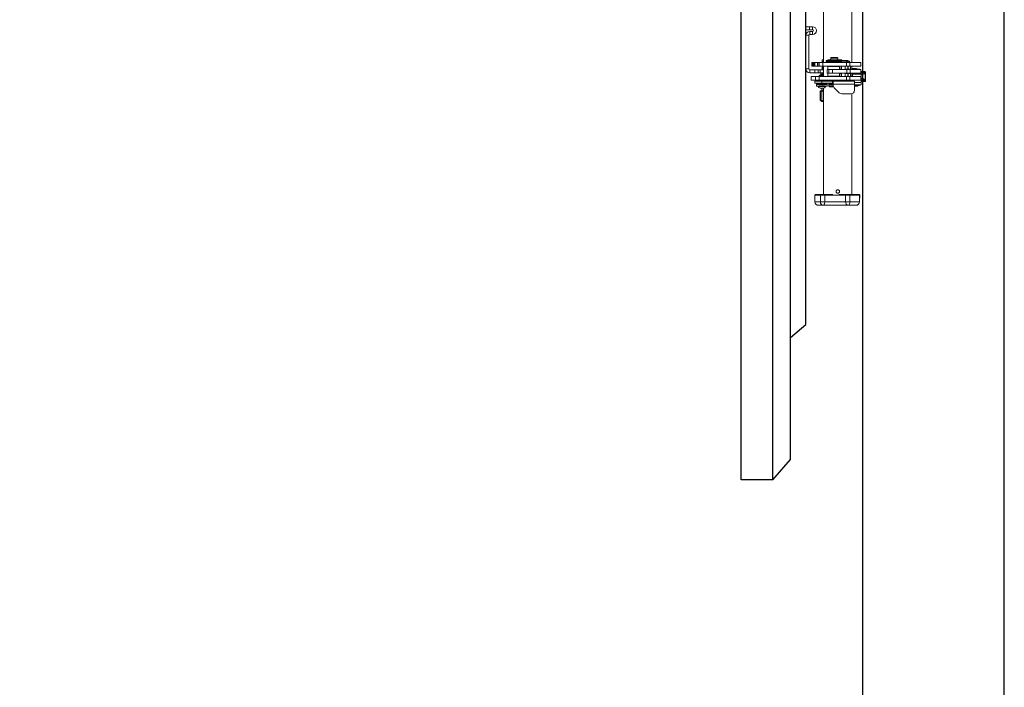
# Model space of a CAD drawing. Units: inches. Extents: x -16 to 999, y -70 to 776.
# Drawn here: x 311 to 346, y 67 to 90 of the extents above; entities that cross this region are included whole.
import ezdxf

# ---------------------------------------------------------------- set-up
doc = ezdxf.new("R2010")
doc.units = ezdxf.units.IN
doc.header["$MEASUREMENT"] = 0
for name, color, linetype in [('AE-WALL', 8, 'Continuous'), ('G-ANNO-DIMS', 1, 'Continuous'), ('G-DETL-1XLIT', 228, 'Continuous'), ('G-DETL-PATT-SHAD', 252, 'Continuous')]:
    doc.layers.add(name, color=color, linetype=linetype)
doc.styles.add('UMH_DIM', font='arial.ttf')
doc.dimstyles.new('UMH_DIM', dxfattribs={"dimtxt": 0.125, "dimasz": 0.125, "dimexe": 0.0625, "dimexo": 0.0625, "dimgap": 0.041667, "dimtad": 1, "dimdec": 5, "dimzin": 3, "dimdsep": 46, "dimlunit": 4, "dimtxsty": 'UMH_DIM', "dimblk": 'ARCHTICK', "dimcen": 0.09, "dimdle": 0.09375, "dimclrd": 10, "dimclrt": 4, "dimadec": 0, "dimazin": 0, "dimtfac": 1, "dimtdec": 5, "dimtofl": 0, "dimtmove": 1, "dimatfit": 3, "dimfxl": 0.0625, "dimfrac": 2, "dimtolj": 1, "dimtzin": 0, "dimarcsym": 0})

# ---------------------------------------------------------------- blocks, each defined once
blk = doc.blocks.new('LC-60LE857U_plan')
for p, q in [((21.634, 0.547), (-21.634, 0.547)), ((22.102, 0), (21.634, 0.547)), ((26.403, 0), (-26.403, 0)), ((27.125, -0.625), (26.403, 0)), ((27.125, -0.625), (-27.125, -0.625)), ((27.125, -0.625), (27.125, -1.734)), ((27.125, -1.734), (-27.125, -1.734))]:
    blk.add_line(p, q)
blk = doc.blocks.new('_ArchTick')
at = {"color": 0, "linetype": 'ByBlock', "const_width": 0.15}
blk.add_lwpolyline([(-0.5, -0.5), (0.5, 0.5)], dxfattribs=at)
blk = doc.blocks.new('*D66')
at = {"layer": 'Defpoints', "color": 0, "transparency": 16777216}
for p in [(100.986, 100.854), (341, 100.707), (341, 17.026)]:
    blk.add_point(p, dxfattribs=at)
at = {"layer": 'G-ANNO-DIMS', "color": 0, "lineweight": -2, "transparency": 16777216}
blk.add_line((100.986, 97.854), (100.986, 14.026), dxfattribs=at)
at = {"layer": 'G-ANNO-DIMS', "color": 10, "lineweight": -2, "transparency": 16777216}
blk.add_line((96.486, 17.026), (345.5, 17.026), dxfattribs=at)
at = {"layer": 'G-ANNO-DIMS', "color": 10, "lineweight": -2, "transparency": 16777216, "xscale": 6, "yscale": 6, "zscale": 6, "rotation": 180}
blk.add_blockref('_ArchTick', (100.986, 17.026), dxfattribs=at)
at = {"layer": 'G-ANNO-DIMS', "color": 10, "lineweight": -2, "transparency": 16777216, "xscale": 6, "yscale": 6, "zscale": 6}
blk.add_blockref('_ArchTick', (341, 17.026), dxfattribs=at)

msp = doc.modelspace()

# ---------------------------------------------------------------- linework, layer by layer
at = {"layer": 'AE-WALL'}
for p, q in [((346, -6), (346, 208)), ((341, 5), (341, 197))]:
    msp.add_line(p, q, dxfattribs=at)
at = {"layer": 'G-DETL-1XLIT', "linetype": 'Continuous', "lineweight": 15}
for p, q in [((339.618875, 92.618764), (339.618875, 88.61414)), ((340.618875, 88.61414), (340.618875, 90.461073)), ((338.991728, 89.76904), (338.991728, 89.87364)), ((338.991728, 89.87364), (339.116728, 89.87364)), ((339.116728, 89.76904), (338.991728, 89.76904)), ((339.116728, 89.76904), (339.116728, 89.87364)), ((339.231228, 89.87364), (339.116728, 89.87364)), ((339.116728, 89.76904), (339.231228, 89.76904)), ((339.231228, 89.76904), (339.231228, 89.87364)), ((338.991728, 89.57069), (338.991728, 88.38319)), ((339.096328, 89.57069), (338.991728, 89.57069)), ((339.096328, 88.38319), (339.096328, 89.57069)), ((339.127578, 89.60194), (339.127578, 89.70654)), ((339.231228, 89.70654), (339.127578, 89.70654)), ((339.127578, 89.60194), (339.231228, 89.60194)), ((339.231228, 89.60194), (339.231228, 89.70654)), ((339.566625, 88.70519), (339.566625, 88.64539)), ((339.566634, 88.70519), (339.618875, 88.70519)), ((339.772739, 88.70479), (339.772739, 88.67979)), ((339.772739, 88.70479), (339.77441, 88.70479)), ((339.77441, 88.70479), (339.77441, 88.67979)), ((339.77441, 88.70479), (340.257375, 88.70479)), ((339.868875, 88.76579), (339.868875, 88.70479)), ((340.118875, 88.76579), (339.868875, 88.76579)), ((339.888875, 88.78579), (340.098875, 88.78579)), ((340.118875, 88.70479), (340.118875, 88.76579)), ((340.257375, 88.67979), (340.257375, 88.70479)), ((340.275651, 88.68714), (340.406651, 88.68714)), ((340.406651, 88.68714), (340.478205, 88.68714)), ((339.096328, 88.38319), (338.991728, 88.38319)), ((339.127578, 88.35194), (339.127578, 88.24734)), ((339.304228, 88.35194), (339.127578, 88.35194)), ((339.199275, 88.61414), (339.199275, 88.47964)), ((339.199275, 88.61414), (339.241534, 88.61414)), ((339.241534, 88.47964), (339.199275, 88.47964)), ((339.241534, 88.61414), (339.241534, 88.47964)), ((339.241534, 88.61414), (339.246209, 88.61414)), ((339.241534, 88.47964), (339.246209, 88.47964)), ((339.246209, 88.61414), (339.246209, 88.47964)), ((339.246209, 88.61414), (339.246286, 88.61414)), ((339.246286, 88.47964), (339.246209, 88.47964)), ((339.246286, 88.61414), (339.246286, 88.47964)), ((339.246286, 88.61414), (339.283466, 88.61414)), ((339.283466, 88.47964), (339.246286, 88.47964)), ((339.283466, 88.47964), (339.283466, 88.61414)), ((339.283466, 88.61414), (339.302398, 88.61414)), ((339.302398, 88.47964), (339.283466, 88.47964)), ((339.302398, 88.61414), (339.302398, 88.47964)), ((339.302398, 88.61414), (339.399418, 88.61414)), ((339.302398, 88.47964), (339.399418, 88.47964)), ((339.304228, 88.35194), (339.304228, 88.24734)), ((339.304228, 88.35194), (339.429228, 88.35194)), ((339.399418, 88.47964), (339.399418, 88.61414)), ((339.399418, 88.61414), (339.418351, 88.61414)), ((339.418351, 88.47964), (339.399418, 88.47964)), ((339.418351, 88.61414), (339.418351, 88.47964)), ((339.418351, 88.61414), (339.46597, 88.61414)), ((339.418351, 88.47964), (339.46597, 88.47964)), ((339.429228, 88.35194), (339.429228, 88.24734)), ((339.429228, 88.35194), (339.500231, 88.35194)), ((339.46597, 88.47964), (339.46597, 88.61414)), ((339.46597, 88.61414), (339.590893, 88.61414)), ((339.590893, 88.47964), (339.46597, 88.47964)), ((339.500231, 88.35194), (339.500231, 88.24734)), ((339.500231, 88.35194), (339.618875, 88.35194)), ((339.566625, 88.64539), (339.566625, 88.61414)), ((339.566625, 88.64539), (339.605037, 88.64539)), ((339.566625, 88.45194), (339.566625, 88.35194)), ((339.566625, 88.45194), (339.587625, 88.45194)), ((339.566634, 88.64539), (339.605037, 88.64539)), ((339.618875, 88.657661), (339.579375, 88.61914)), ((339.579375, 88.61914), (339.579375, 88.61414)), ((339.579375, 88.61914), (339.618875, 88.61914)), ((339.587625, 88.45194), (339.587625, 88.35194)), ((339.618875, 88.45194), (339.587625, 88.45194)), ((339.590893, 88.61414), (339.590893, 88.47964)), ((339.590893, 88.61414), (340.425871, 88.61414)), ((339.590893, 88.47964), (340.425871, 88.47964)), ((339.618875, 88.47964), (339.618875, 88.14279)), ((339.712625, 88.67979), (339.712625, 88.64854)), ((339.712625, 88.67979), (340.261819, 88.67979)), ((339.712625, 88.64854), (340.224512, 88.64854)), ((339.746018, 88.36689), (339.746018, 88.23239)), ((339.746018, 88.36689), (339.746094, 88.36689)), ((339.746094, 88.36689), (339.746094, 88.23239)), ((339.802162, 88.36689), (339.746094, 88.36689)), ((339.768875, 88.46689), (339.768875, 88.36689)), ((340.182258, 88.46689), (339.768875, 88.46689)), ((339.802162, 88.23239), (339.802162, 88.36689)), ((339.802162, 88.36689), (339.927086, 88.36689)), ((339.868875, 88.64854), (339.868875, 88.61414)), ((339.868875, 88.47964), (339.868875, 88.46689)), ((339.927086, 88.36689), (339.927086, 88.23239)), ((340.432238, 88.36689), (339.927086, 88.36689)), ((340.118875, 88.61414), (340.118875, 88.64854)), ((340.118875, 88.46689), (340.118875, 88.47964)), ((340.182258, 88.47964), (340.182258, 88.37964)), ((340.187601, 88.37964), (340.182258, 88.37964)), ((340.187601, 88.47964), (340.187601, 88.37964)), ((340.187601, 88.37964), (340.251503, 88.37964)), ((340.210151, 88.62914), (340.210151, 88.61414)), ((340.210151, 88.62914), (340.472151, 88.62914)), ((340.218875, 88.36689), (340.218875, 88.37964)), ((340.236686, 88.37964), (340.236686, 88.36689)), ((340.236929, 88.37964), (340.236929, 88.36689)), ((340.251503, 88.47964), (340.251503, 88.37964)), ((340.38165, 88.47964), (340.38165, 88.37964)), ((340.38165, 88.37964), (340.47639, 88.37964)), ((340.408643, 88.36689), (340.408643, 88.37964)), ((340.411032, 88.36689), (340.411032, 88.37964)), ((340.416814, 88.36689), (340.416814, 88.37964)), ((340.425871, 88.47964), (340.425871, 88.61414)), ((340.425871, 88.61414), (340.548574, 88.61414)), ((340.548574, 88.47964), (340.425871, 88.47964)), ((340.432238, 88.23239), (340.432238, 88.36689)), ((340.432238, 88.36689), (340.554941, 88.36689)), ((340.453452, 88.37964), (340.453452, 88.36689)), ((340.472151, 88.61414), (340.472151, 88.62914)), ((340.472151, 88.62914), (340.543705, 88.62914)), ((340.47639, 88.37964), (340.47639, 88.47964)), ((340.489591, 88.37964), (340.47639, 88.37964)), ((340.484459, 88.36689), (340.484459, 88.37964)), ((340.485033, 88.36689), (340.485033, 88.37964)), ((340.489591, 88.47964), (340.489591, 88.37964)), ((340.571024, 88.37964), (340.489591, 88.37964)), ((340.498563, 88.36689), (340.498563, 88.37964)), ((340.517169, 88.36689), (340.517169, 88.37964)), ((340.543705, 88.61414), (340.543705, 88.62914)), ((340.548574, 88.61414), (340.548574, 88.47964)), ((340.548574, 88.61414), (340.931375, 88.61414)), ((340.548574, 88.47964), (340.931375, 88.47964)), ((340.554941, 88.36689), (340.554941, 88.23239)), ((340.554941, 88.36689), (340.931375, 88.36689)), ((340.571024, 88.37964), (340.571024, 88.47964)), ((340.571598, 88.37964), (340.571024, 88.37964)), ((340.571598, 88.37964), (340.571598, 88.47964)), ((340.618875, 88.36689), (340.618875, 88.47964)), ((340.777375, 88.39864), (340.618875, 88.39864)), ((340.688443, 88.37769), (340.6714, 88.36689)), ((340.688443, 88.37769), (340.893432, 88.37769)), ((340.777375, 88.39864), (340.777375, 88.37769)), ((340.910475, 88.36689), (340.893432, 88.37769)), ((340.931375, 88.61414), (340.931375, 88.47964)), ((340.931375, 88.23239), (340.931375, 88.36689)), ((339.127578, 88.24734), (339.304228, 88.24734)), ((339.18226, 88.11964), (339.18226, 87.98514)), ((339.18226, 88.11964), (339.182717, 88.11964)), ((339.182717, 87.98514), (339.18226, 87.98514)), ((339.182717, 88.11964), (339.182717, 87.98514)), ((339.182717, 88.11964), (339.335694, 88.11964)), ((339.182717, 87.98514), (339.335694, 87.98514)), ((339.429228, 88.24734), (339.304228, 88.24734)), ((339.335694, 87.98514), (339.335694, 88.11964)), ((339.335694, 88.11964), (339.460618, 88.11964)), ((339.460618, 87.98514), (339.335694, 87.98514)), ((339.368875, 87.98514), (339.368875, 87.95389)), ((339.429228, 88.24734), (339.500231, 88.24734)), ((339.460618, 88.11964), (339.460618, 87.98514)), ((339.460618, 88.11964), (340.425871, 88.11964)), ((339.460618, 87.98514), (340.425871, 87.98514)), ((339.46164, 88.13464), (339.46164, 88.11964)), ((339.46164, 88.13464), (339.487375, 88.13464)), ((339.505975, 88.15489), (339.487375, 88.13629)), ((339.487375, 88.13629), (339.487375, 88.11964)), ((339.625375, 88.13629), (339.487375, 88.13629)), ((339.500231, 88.24734), (339.618875, 88.24734)), ((339.606775, 88.15489), (339.505975, 88.15489)), ((339.517644, 88.24734), (339.517644, 88.20239)), ((339.566625, 88.20239), (339.517644, 88.20239)), ((339.52714, 88.19264), (339.566625, 88.19264)), ((339.566625, 88.24734), (339.566625, 88.15489)), ((339.587625, 88.24734), (339.587625, 88.15489)), ((339.625375, 88.13629), (339.606775, 88.15489)), ((339.614325, 88.14734), (339.618875, 88.14734)), ((339.625375, 88.11964), (339.625375, 88.13629)), ((339.743875, 87.95389), (339.743875, 87.98514)), ((339.746094, 88.23239), (339.746018, 88.23239)), ((339.802162, 88.23239), (339.746094, 88.23239)), ((339.768875, 88.23239), (339.768875, 88.13239)), ((339.768875, 88.13239), (340.182258, 88.13239)), ((339.927086, 88.23239), (339.802162, 88.23239)), ((339.868875, 88.13239), (339.868875, 88.11964)), ((339.868875, 87.98514), (339.868875, 87.95389)), ((340.432238, 88.23239), (339.927086, 88.23239)), ((340.118875, 88.11964), (340.118875, 88.13239)), ((340.118875, 87.95389), (340.118875, 87.98514)), ((340.182258, 88.21964), (340.182258, 88.11964)), ((340.182258, 88.21964), (340.187601, 88.21964)), ((340.187601, 88.21964), (340.187601, 88.11964)), ((340.251503, 88.21964), (340.187601, 88.21964)), ((340.218875, 88.21964), (340.218875, 88.23239)), ((340.236686, 88.23239), (340.236686, 88.21964)), ((340.236929, 88.23239), (340.236929, 88.21964)), ((340.251503, 88.11964), (340.251503, 88.21964)), ((340.38165, 88.11964), (340.38165, 88.21964)), ((340.47639, 88.21964), (340.38165, 88.21964)), ((340.408643, 88.21964), (340.408643, 88.23239)), ((340.411032, 88.21964), (340.411032, 88.23239)), ((340.416814, 88.21964), (340.416814, 88.23239)), ((340.425871, 87.98514), (340.425871, 88.11964)), ((340.425871, 88.11964), (340.548574, 88.11964)), ((340.548574, 87.98514), (340.425871, 87.98514)), ((340.554941, 88.23239), (340.432238, 88.23239)), ((340.453452, 88.23239), (340.453452, 88.21964)), ((340.47639, 88.11964), (340.47639, 88.21964)), ((340.47639, 88.21964), (340.489591, 88.21964)), ((340.484459, 88.21964), (340.484459, 88.23239)), ((340.485033, 88.21964), (340.485033, 88.23239)), ((340.489591, 88.21964), (340.489591, 88.11964)), ((340.489591, 88.21964), (340.571024, 88.21964)), ((340.498563, 88.21964), (340.498563, 88.23239)), ((340.517169, 88.21964), (340.517169, 88.23239)), ((340.548574, 88.11964), (340.548574, 87.98514)), ((340.548574, 88.11964), (340.931375, 88.11964)), ((340.548574, 87.98514), (340.931375, 87.98514)), ((340.554941, 88.23239), (340.931375, 88.23239)), ((340.571024, 88.11964), (340.571024, 88.21964)), ((340.571024, 88.21964), (340.571598, 88.21964)), ((340.571598, 88.11964), (340.571598, 88.21964)), ((340.618875, 88.11964), (340.618875, 88.23239)), ((340.618875, 88.20239), (340.6345, 88.20239)), ((340.626125, 88.163789), (340.618875, 88.163932)), ((340.618875, 87.95389), (340.618875, 87.98514)), ((340.626125, 88.20239), (340.626125, 88.11964)), ((340.626125, 87.98514), (340.626125, 87.95389)), ((340.6345, 88.20239), (340.6345, 88.23239)), ((340.947375, 88.20239), (340.6345, 88.20239)), ((340.634687, 88.20239), (340.634687, 88.11964)), ((340.634687, 87.98514), (340.634687, 87.95389)), ((340.931375, 88.317396), (340.931375, 88.322985)), ((340.931375, 88.28989), (341.077389, 88.28989)), ((341.091741, 88.278309), (340.931375, 88.278309)), ((340.947375, 88.27709), (340.931375, 88.27709)), ((340.931375, 88.11964), (340.931375, 87.98514)), ((340.947187, 88.20239), (340.947187, 87.90239)), ((341.001475, 88.189127), (340.947187, 88.180891)), ((340.947187, 88.048889), (341.001475, 88.040653)), ((340.958257, 87.990844), (340.947187, 87.992206)), ((340.947187, 87.990844), (340.958257, 87.990844)), ((340.947375, 88.20239), (340.947375, 88.27709)), ((340.947375, 88.250458), (341.092235, 88.250458)), ((340.958257, 88.238937), (340.947375, 88.238937)), ((340.947375, 88.237413), (340.958257, 88.238937)), ((340.958257, 88.238937), (340.970608, 88.23996)), ((340.98076, 87.989584), (340.958257, 87.990844)), ((341.084545, 88.249564), (341.092014, 88.249564)), ((341.084574, 87.980217), (341.087435, 87.99602)), ((341.086894, 88.23376), (341.086894, 88.155946)), ((341.092995, 88.23376), (341.086894, 88.23376)), ((341.086894, 88.130085), (341.086894, 87.99602)), ((341.086894, 87.99602), (341.087435, 87.99602)), ((341.0879, 88.133124), (341.087864, 88.13328)), ((341.088662, 88.130253), (341.0879, 88.13314)), ((341.091359, 87.955401), (341.08887, 88.050458)), ((341.092014, 88.249564), (341.092235, 88.250458)), ((341.094658, 88.172582), (341.092995, 88.23376)), ((341.093009, 88.274674), (341.093738, 88.246823)), ((341.093738, 88.246823), (341.093785, 88.245034)), ((341.094069, 88.234169), (341.095713, 88.171387)), ((341.095913, 88.163764), (341.096432, 88.143948)), ((341.096432, 88.143948), (341.101356, 87.955924)), ((339.306375, 87.95389), (339.306375, 87.87919)), ((339.552089, 87.95389), (339.306375, 87.95389)), ((339.552089, 87.87919), (339.306375, 87.87919)), ((339.368875, 87.87872), (339.368875, 87.845781)), ((339.368875, 87.82889), (339.368875, 87.77989)), ((339.368875, 87.82889), (339.380592, 87.82889)), ((339.368875, 87.77989), (339.380592, 87.77989)), ((339.380592, 87.82889), (339.743875, 87.82889)), ((339.380592, 87.77989), (339.743875, 87.77989)), ((339.425375, 87.77989), (339.425375, 87.76489)), ((339.687375, 87.76489), (339.425375, 87.76489)), ((339.431375, 87.87919), (339.431375, 87.863508)), ((339.43639, 87.749473), (339.43639, 87.73514)), ((339.449606, 87.73514), (339.43639, 87.73514)), ((339.621875, 87.70689), (339.490875, 87.70689)), ((339.552089, 87.87919), (339.552089, 87.95389)), ((339.927034, 87.95389), (339.552089, 87.95389)), ((339.927034, 87.87919), (339.552089, 87.87919)), ((339.560599, 87.70689), (339.557685, 87.640133)), ((339.560114, 87.640027), (339.563987, 87.640027)), ((339.563987, 87.640027), (339.588086, 87.640027)), ((339.588086, 87.640027), (339.618875, 87.640027)), ((339.618875, 87.70689), (339.618875, 83.945864)), ((339.681375, 87.86101), (339.681375, 87.87919)), ((339.692144, 87.864464), (339.681375, 87.862267)), ((339.687375, 87.76489), (339.687375, 87.77989)), ((339.743875, 87.845486), (339.743875, 87.878354)), ((339.743875, 87.77989), (339.743875, 87.82889)), ((339.806375, 87.878381), (339.806375, 87.845224)), ((339.806375, 87.82829), (339.806375, 87.77454)), ((339.956137, 87.82829), (339.806375, 87.82829)), ((339.806375, 87.77454), (339.960151, 87.77454)), ((339.967204, 87.75454), (339.826375, 87.75454)), ((339.868875, 87.87919), (339.868875, 87.864627)), ((339.927034, 87.87919), (339.927034, 87.95389)), ((339.927034, 87.95389), (339.955474, 87.95389)), ((339.955474, 87.87919), (339.927034, 87.87919)), ((340.707843, 87.95389), (339.955474, 87.95389)), ((339.955474, 87.87919), (339.955474, 87.916083)), ((339.956137, 87.84794), (339.956137, 87.805967)), ((339.956137, 87.84794), (340.706027, 87.84794)), ((340.169494, 87.540802), (339.992743, 87.717579)), ((340.626125, 87.979322), (340.618875, 87.979322)), ((340.706027, 87.84794), (340.706027, 87.62919)), ((340.707307, 87.84794), (340.706027, 87.84794)), ((340.707307, 87.62919), (340.707307, 87.84794)), ((340.947375, 87.82769), (340.707307, 87.82769)), ((340.707307, 87.819394), (340.938641, 87.819394)), ((340.707307, 87.796099), (340.738688, 87.78469)), ((340.707843, 87.87919), (340.707843, 87.95389)), ((340.707843, 87.95389), (340.712455, 87.95389)), ((340.712455, 87.87919), (340.707843, 87.87919)), ((340.712455, 87.87919), (340.712455, 87.95389)), ((340.712492, 87.87919), (340.712492, 87.95389)), ((340.947375, 87.90239), (340.712938, 87.90239)), ((340.737375, 87.77114), (340.768625, 87.77114)), ((340.738688, 87.78469), (340.843188, 87.78469)), ((340.768625, 87.77114), (340.768625, 87.78469)), ((340.768625, 87.77114), (340.777375, 87.77114)), ((340.777375, 87.77114), (340.777375, 87.78469)), ((340.843188, 87.78469), (340.938641, 87.819394)), ((340.938641, 87.819394), (340.946937, 87.82769)), ((341.084232, 87.979322), (340.947187, 87.979322)), ((340.947187, 87.951471), (341.075708, 87.951471)), ((341.060882, 87.93989), (340.947187, 87.93989)), ((340.947375, 87.82769), (340.947375, 87.90239)), ((341.085736, 87.93989), (341.060882, 87.93989)), ((341.075643, 87.949628), (341.085736, 87.949628)), ((341.084232, 87.979322), (341.084574, 87.980217)), ((341.084574, 87.980217), (341.084545, 87.980217)), ((341.085024, 87.978982), (341.085375, 87.98021)), ((341.085736, 87.949628), (341.091359, 87.955401)), ((341.085736, 87.93989), (341.085736, 87.949628)), ((339.496975, 87.594515), (339.496975, 87.280246)), ((339.501116, 87.594515), (339.496975, 87.594515)), ((339.501116, 87.594515), (339.501116, 87.280246)), ((339.505519, 87.594515), (339.501116, 87.594515)), ((339.505519, 87.594515), (339.505519, 87.280246)), ((339.506026, 87.594515), (339.505519, 87.594515)), ((339.522343, 87.594515), (339.506026, 87.594515)), ((339.506026, 87.594515), (339.506026, 87.280246)), ((339.5126, 87.61014), (339.521144, 87.61014)), ((339.521144, 87.61014), (339.536782, 87.61014)), ((339.532134, 87.594515), (339.522343, 87.594515)), ((339.522343, 87.280246), (339.522343, 87.594515)), ((339.532134, 87.594515), (339.532134, 87.280246)), ((339.597476, 87.594515), (339.532134, 87.594515)), ((339.536782, 87.61014), (339.559916, 87.61014)), ((339.597476, 87.594515), (339.597476, 87.280246)), ((339.601981, 87.594515), (339.597476, 87.594515)), ((339.601981, 87.594515), (339.601981, 87.280246)), ((339.618875, 87.594515), (339.601981, 87.594515)), ((339.61264, 87.61014), (339.613101, 87.61014)), ((339.613101, 87.61014), (339.618875, 87.61014)), ((340.581045, 87.50419), (340.257869, 87.50419)), ((340.582325, 87.50419), (340.581045, 87.50419)), ((340.618875, 83.945864), (340.618875, 87.509655)), ((340.707307, 87.62919), (340.706027, 87.62919)), ((339.496975, 87.280246), (339.501116, 87.280246)), ((339.501116, 87.280246), (339.506331, 87.276247)), ((339.504044, 87.267171), (339.504855, 87.266714)), ((339.505519, 87.280246), (339.506026, 87.280246)), ((339.506026, 87.280246), (339.522343, 87.280246)), ((339.529562, 87.266714), (339.513585, 87.266714)), ((339.522343, 87.280246), (339.532134, 87.280246)), ((339.530058, 87.250334), (339.541872, 87.243514)), ((339.541872, 87.243514), (339.59634, 87.243514)), ((339.618875, 87.23514), (339.573122, 87.23514)), ((339.59634, 87.243514), (339.618875, 87.243514)), ((339.597476, 87.280246), (339.601981, 87.280246)), ((339.601981, 87.280246), (339.618875, 87.280246)), ((339.618875, 87.266714), (339.607541, 87.266714)), ((339.30673, 83.925515), (339.310777, 83.693682)), ((339.30712, 83.925515), (339.30673, 83.925515)), ((339.504388, 83.925515), (339.307191, 83.925515)), ((339.307224, 83.925496), (339.31141, 83.693617)), ((339.327177, 83.945864), (339.519518, 83.945864)), ((339.532327, 83.945864), (339.546188, 83.945864)), ((339.64811, 83.945864), (339.940299, 83.945864)), ((340.393699, 83.925515), (339.657474, 83.925515)), ((339.657474, 83.925515), (339.657965, 83.693682)), ((340.075476, 83.933364), (340.012728, 83.933364)), ((340.151047, 83.945864), (340.407877, 83.945864)), ((340.394662, 83.693682), (340.393699, 83.925515)), ((340.537841, 83.945864), (340.867109, 83.945864)), ((340.885998, 83.925515), (340.548418, 83.925515)), ((340.665584, 83.945864), (340.665594, 83.945864)), ((340.887965, 83.693228), (340.892847, 83.925443)), ((339.310777, 83.693682), (339.311373, 83.693682)), ((339.311282, 83.693615), (339.311373, 83.693682)), ((339.311373, 83.693682), (339.50497, 83.693682)), ((339.436262, 83.570864), (339.435758, 83.570864)), ((339.599917, 83.570864), (339.436262, 83.570864)), ((340.4829, 83.570864), (339.599917, 83.570864)), ((339.657965, 83.693682), (340.394662, 83.693682)), ((340.76306, 83.570864), (340.4829, 83.570864)), ((340.549501, 83.693682), (340.880918, 83.693682))]:
    msp.add_line(p, q, dxfattribs=at)
at = {"layer": 'G-DETL-1XLIT', "linetype": 'Continuous', "lineweight": 15, "flags": 128}
for points in [[(341.086894, 88.155946), (341.08782, 88.154276), (341.087905, 88.152933)], [(341.088257, 87.995907), (341.088128, 87.99595), (341.087435, 87.99602)], [(341.088257, 87.995907), (341.088615, 88.027599), (341.089678, 88.122855)], [(341.089678, 88.122855), (341.089561, 88.122896), (341.08889, 88.122966)], [(341.076459, 87.951137), (341.076348, 87.951214), (341.075708, 87.951471)], [(341.084949, 87.979003), (341.084849, 87.979073), (341.084232, 87.979322)], [(341.085242, 87.979867), (341.085155, 87.979937), (341.084574, 87.980217)], [(339.536782, 87.61014), (339.535875, 87.60984), (339.535003, 87.608951), (339.5342, 87.607507), (339.533495, 87.605564), (339.532917, 87.603196), (339.532488, 87.600495), (339.532223, 87.597563), (339.532134, 87.594515)], [(339.61264, 87.61014), (339.617077, 87.610708), (339.618875, 87.611271)], [(339.513585, 87.266714), (339.511993, 87.267586), (339.511672, 87.267819)], [(339.307191, 83.925515), (339.310179, 83.759784), (339.311373, 83.693682)], [(339.50497, 83.693682), (339.504802, 83.759784), (339.504388, 83.925515)], [(339.657474, 83.925515), (339.657322, 83.929466), (339.656809, 83.933275), (339.655953, 83.936793), (339.65479, 83.939882), (339.653364, 83.94242), (339.651732, 83.944308), (339.649957, 83.945471), (339.64811, 83.945864)], [(340.537841, 83.945864), (340.539928, 83.945471), (340.541932, 83.944308), (340.543776, 83.94242), (340.545386, 83.939882), (340.5467, 83.936793), (340.547666, 83.933275), (340.548246, 83.929466), (340.548418, 83.925515)], [(340.548418, 83.925515), (340.549194, 83.759784), (340.549501, 83.693682)], [(340.880918, 83.693682), (340.882368, 83.759784), (340.885998, 83.925515)], [(339.657965, 83.693682), (339.656679, 83.669608), (339.653259, 83.646521), (339.647835, 83.625288), (339.64061, 83.606707), (339.631855, 83.591478), (339.6219, 83.580171), (339.611119, 83.573213), (339.599917, 83.570864)], [(340.549501, 83.693682), (340.548025, 83.669608), (340.544101, 83.646521), (340.537878, 83.625288), (340.529588, 83.606707), (340.519544, 83.591478), (340.508122, 83.580171), (340.495752, 83.573213), (340.4829, 83.570864)]]:
    msp.add_lwpolyline(points, dxfattribs=at)
at = {"layer": 'G-DETL-1XLIT', "linetype": 'Continuous', "lineweight": 15}
for centre, radius, start, end in [((339.231228, 89.73779), 0.13585, 270.0000156, 90), ((339.231228, 89.73779), 0.03125, 270.0000418, 90), ((339.127578, 89.57069), 0.13585, 90, 180), ((339.127578, 89.57069), 0.03125, 90, 180), ((339.888875, 88.76579), 0.02, 90, 180), ((340.098875, 88.76579), 0.02, 0, 90), ((340.341151, 88.547185), 0.154524, 115.0799907, 147.9695438), ((340.341151, 88.547185), 0.154524, 32.0304562, 64.9200093), ((340.412705, 88.547185), 0.154524, 32.0304562, 64.9200093), ((339.127578, 88.38319), 0.13585, 180, 270), ((339.127578, 88.38319), 0.03125, 180, 270), ((340.777375, 88.33614), 0.0625, 41.6669838, 90), ((339.59264, 88.052685), 0.154524, 115.0799907, 147.9695438), ((340.952061, 88.189907), 0.04942, 359.0960783, 82.7973229), ((340.952061, 88.039874), 0.04942, 277.2026771, 0.9039217), ((341.077129, 88.274884), 0.015009, 13.1930677, 89.0067195), ((341.077389, 88.274265), 0.015625, 1.5, 90), ((341.032737, 88.233786), 0.054157, 359.9726244, 16.9374529), ((341.032737, 87.995994), 0.054157, 343.0625471, 0.0273756), ((341.086427, 88.239277), 0.095853, 270.0047931, 275.9911001), ((341.084206, 88.132661), 0.003723, 316.2224947, 7.1542501), ((341.085854, 88.169094), 0.009916, 290.7834332, 1.3518368), ((341.085782, 88.16864), 0.01, 295.2950161, 1.5), ((341.08641, 88.274412), 0.006604, 2.2751142, 36.164698), ((341.086271, 88.244707), 0.007521, 2.4924785, 40.2200581), ((341.087881, 88.246529), 0.005865, 2.8734162, 42.0636832), ((341.093012, 88.235333), 0.001572, 269.3816208, 312.2867082), ((341.088506, 88.171232), 0.007209, 330.7616632, 1.2384195), ((339.556375, 87.846845), 0.154524, 212.0304562, 244.9200093), ((339.533099, 87.641044), 0.030906, 270.558566, 358.1139771), ((339.526486, 87.640016), 0.031163, 292.018842, 0.7715592), ((339.558401, 87.639788), 0.029686, 272.9260256, 0.4621362), ((339.556375, 87.846845), 0.154524, 295.0799907, 327.9695438), ((339.826375, 87.82829), 0.02, 129.5056491, 180), ((339.826375, 87.77454), 0.02, 180, 270), ((340.081146, 87.805965), 0.125009, 179.9992725, 224.9947739), ((342.252493, 87.87442), 1.546693, 177.0548018, 180.9809639), ((341.163438, 87.85575), 0.456198, 177.0548018, 180.9809639), ((340.737375, 87.80239), 0.03125, 195.809437, 270), ((340.737375, 87.80239), 0.03125, 270, 325.5004336), ((340.777375, 87.83364), 0.0625, 270, 308.4454946), ((341.085736, 87.955515), 0.015625, 270, 1.5), ((341.091351, 88.051254), 0.095853, 270.0047931, 275.9911001), ((339.512668, 87.594582), 0.015558, 90.2492514, 180.2471014), ((339.515044, 87.596311), 0.014043, 100.0222578, 187.3486264), ((339.521402, 87.594764), 0.015378, 90.958972, 180.9278971), ((339.537399, 87.595086), 0.015067, 92.3486057, 182.1702244), ((339.613139, 87.594552), 0.015588, 90.1374571, 180.1368007), ((339.61581, 87.596443), 0.013963, 101.1845705, 187.9351435), ((340.257871, 87.629163), 0.124972, 224.9947736, 269.9992722), ((340.581036, 87.629181), 0.124991, 270.0042104, 0.0042098), ((340.582316, 87.629181), 0.124991, 270.0042104, 0.0042098), ((339.5126, 87.280246), 0.015625, 180, 236.7999476), ((339.511306, 87.275663), 0.011173, 155.7825596, 229.4645767), ((339.521144, 87.280246), 0.015625, 180, 232.6834986), ((339.521748, 87.280152), 0.015723, 179.6575187, 238.7217111), ((339.53823, 87.28003), 0.015889, 179.2235226, 236.9382091), ((339.550881, 87.269672), 0.021523, 150.5768564, 187.9004108), ((339.573122, 87.29764), 0.0625, 240, 270), ((339.613101, 87.280246), 0.015625, 180, 192.405847), ((339.611349, 87.280055), 0.013874, 193.1913847, 254.0705163), ((339.619456, 87.279518), 0.01749, 177.6163631, 227.0601957), ((339.326727, 83.925864), 0.02, 90, 181), ((339.327117, 83.925864), 0.02, 89.9998679, 181.2966754), ((339.327183, 83.925869), 0.019995, 90.016661, 181.0158834), ((339.52241, 83.927915), 0.018181, 99.1512018, 187.5849274), ((340.411466, 83.928249), 0.017977, 101.5157525, 188.7487737), ((340.866525, 83.926381), 0.019492, 357.4531551, 88.2830362), ((340.87293, 83.925864), 0.02, 358.7989074, 90.000006), ((339.435758, 83.695864), 0.125, 181, 270), ((339.436262, 83.695864), 0.125, 181.0298633, 270), ((339.436307, 83.695816), 0.124952, 180.9783808, 269.9793482), ((339.616904, 83.682106), 0.112532, 174.0954031, 261.3174846), ((339.581468, 88.387763), 4.694704, 269.0663545, 270.9336455), ((340.50458, 83.679546), 0.110824, 172.671651, 258.7185617), ((340.472081, 88.513828), 4.820768, 269.0798148, 270.9201852), ((340.759476, 83.692261), 0.12145, 271.6909323, 0.6704935), ((340.76306, 83.695864), 0.125, 270, 358.7918189), ((340.882461, 83.661898), 0.031821, 79.9165728, 92.7789723)]:
    msp.add_arc(centre, radius, start, end, dxfattribs=at)
for centre, major_axis, ratio, start_param, end_param in [((341.09931, 88.143015), (0, -0.03125), 0.43643578, 4.285793893, 5.138984068), ((340.697375, 94.288852), (0, -15.848211), 0.026816908, 1.162475281, 1.171186581)]:
    msp.add_ellipse(centre, major_axis=major_axis, ratio=ratio, start_param=start_param, end_param=end_param, dxfattribs=at)
for points, knots in [([(340.970608, 88.23996), (340.999562, 88.241973), (341.036406, 88.244534), (341.069208, 88.248945), (341.079338, 88.249354), (341.084545, 88.249564)], [0, 0, 0, 0, 0.640725893, 0.815306697, 1, 1, 1, 1]), ([(341.084545, 87.980217), (341.069481, 87.981541), (341.046487, 87.983561), (341.009073, 87.988262), (340.988865, 87.989205), (340.98076, 87.989584)], [0, 0, 0, 0, 0.532204961, 0.812367227, 1, 1, 1, 1]), ([(341.086894, 88.23376), (341.078198, 88.230297), (341.059487, 88.222844), (341.031925, 88.197841), (341.011654, 88.19204), (341.001475, 88.189127)], [0, 0, 0, 0, 0.301818486, 0.649407827, 1, 1, 1, 1]), ([(341.001475, 88.040653), (341.009749, 88.038405), (341.026455, 88.033864), (341.048553, 88.018034), (341.068381, 88.001523), (341.080704, 87.99786), (341.086894, 87.99602)], [0, 0, 0, 0, 0.284994522, 0.57546337, 0.786742878, 1, 1, 1, 1]), ([(341.086894, 88.155946), (341.087027, 88.156557), (341.087911, 88.160625), (341.090369, 88.167614), (341.093179, 88.17087), (341.094658, 88.172582)], [0, 0, 0, 0, 0.077412345, 0.514745004, 1, 1, 1, 1]), ([(341.08889, 88.122966), (341.088289, 88.124781), (341.087547, 88.12702), (341.086998, 88.129596), (341.086894, 88.130085)], [0, 0, 0, 0, 0.810321709, 1, 1, 1, 1]), ([(341.0879, 88.133125), (341.087642, 88.134671), (341.087055, 88.138187), (341.086866, 88.144592), (341.087316, 88.14975), (341.087788, 88.152301), (341.0879, 88.152905)], [0, 0, 0, 0, 0.251094228, 0.571093801, 0.89832377, 1, 1, 1, 1]), ([(341.087917, 88.152891), (341.08793, 88.152986), (341.088225, 88.155256), (341.089301, 88.158211), (341.09057, 88.160972), (341.090753, 88.161186), (341.090831, 88.161276)], [0, 0, 0, 0, 0.0172162121, 0.4101619791, 0.7488911196, 1, 1, 1, 1]), ([(341.08889, 88.122966), (341.089075, 88.124478), (341.089383, 88.127001), (341.088807, 88.129309), (341.088576, 88.130234)], [0, 0, 0, 0, 0.599057724, 1, 1, 1, 1]), ([(341.089454, 88.122856), (341.08954, 88.12394), (341.089685, 88.125763), (341.08916, 88.127507), (341.088948, 88.128214)], [0, 0, 0, 0, 0.59440728, 1, 1, 1, 1]), ([(341.089372, 88.159823), (341.091042, 88.161064), (341.0935, 88.162891), (341.094482, 88.16654), (341.094797, 88.16771)], [0, 0, 0, 0, 0.6792740731, 1, 1, 1, 1]), ([(341.092235, 88.250458), (341.092085, 88.258883), (341.091917, 88.2683), (341.091758, 88.277355), (341.091741, 88.278309)], [0, 0, 0, 0, 0.8946843432, 1, 1, 1, 1]), ([(341.092995, 88.23376), (341.09292, 88.236228), (341.092774, 88.24104), (341.092357, 88.246261), (341.092083, 88.248899), (341.092014, 88.249564)], [0, 0, 0, 0, 0.440524279, 0.858999266, 1, 1, 1, 1]), ([(341.093785, 88.245034), (341.093797, 88.244579), (341.093843, 88.242829), (341.093935, 88.239286), (341.094025, 88.235879), (341.094069, 88.234169)], [0, 0, 0, 0, 0.148896395, 0.572907816, 1, 1, 1, 1]), ([(341.094658, 88.172582), (341.094668, 88.172538), (341.094726, 88.172293), (341.094922, 88.171309), (341.095072, 88.169708), (341.094884, 88.168346), (341.094797, 88.16771)], [0, 0, 0, 0, 0.027414804, 0.150579045, 0.603830717, 1, 1, 1, 1]), ([(341.094658, 88.172582), (341.094676, 88.172571), (341.094778, 88.172512), (341.095155, 88.172273), (341.095601, 88.171882), (341.095678, 88.171545), (341.095713, 88.171387)], [0, 0, 0, 0, 0.02730296, 0.150073878, 0.602909102, 1, 1, 1, 1]), ([(341.095713, 88.171387), (341.095722, 88.171063), (341.095756, 88.169758), (341.095762, 88.169512), (341.095767, 88.169328)], [0, 0, 0, 0, 0.2489049252, 1, 1, 1, 1]), ([(339.565237, 87.81669), (339.544619, 87.817313), (339.503405, 87.818558), (339.447023, 87.827322), (339.401808, 87.837593), (339.373337, 87.845558), (339.365493, 87.847105), (339.379066, 87.842046), (339.401958, 87.834375), (339.424436, 87.830135), (339.431034, 87.82889)], [0, 0, 0, 0, 0.133639158, 0.267140068, 0.404272651, 0.544613351, 0.680798597, 0.811826655, 0.944772993, 1, 1, 1, 1]), ([(339.369085, 87.87919), (339.37201, 87.878498), (339.377857, 87.877114), (339.41083, 87.867596), (339.458474, 87.856802), (339.518394, 87.848678), (339.582016, 87.847058), (339.641332, 87.852131), (339.691613, 87.861783), (339.728388, 87.872555), (339.746311, 87.879575), (339.742447, 87.87935), (339.720994, 87.872743), (339.694306, 87.8663), (339.681375, 87.863179)], [0, 0, 0, 0, 0.082693641, 0.165278639, 0.250646826, 0.338068479, 0.422575251, 0.503966368, 0.586427889, 0.672574941, 0.759780927, 0.843225073, 0.924043575, 1, 1, 1, 1]), ([(339.416598, 87.832813), (339.418091, 87.8322), (339.419954, 87.831435), (339.430426, 87.829311), (339.432503, 87.82889)], [0, 0, 0, 0, 0.801679069, 1, 1, 1, 1]), ([(339.43639, 87.829317), (339.430689, 87.830428), (339.418394, 87.832824), (339.417791, 87.832741), (339.417467, 87.832697)], [0, 0, 0, 0, 0.4637615369, 1, 1, 1, 1]), ([(339.562919, 87.84834), (339.567696, 87.848225), (339.587774, 87.847744), (339.621945, 87.850644), (339.659802, 87.856037), (339.685511, 87.861737), (339.697519, 87.86511), (339.695336, 87.864803), (339.694897, 87.864742)], [0, 0, 0, 0, 0.067045431, 0.281844867, 0.498541278, 0.720736324, 0.943821748, 1, 1, 1, 1]), ([(339.74166, 87.845486), (339.741675, 87.845276), (339.741713, 87.844755), (339.719352, 87.837181), (339.679477, 87.827201), (339.625534, 87.818432), (339.58467, 87.817252), (339.565237, 87.81669)], [0, 0, 0, 0, 0.1421389958, 0.3524477098, 0.5708048874, 0.7958937264, 1, 1, 1, 1]), ([(339.956137, 87.819706), (339.943558, 87.820791), (339.910746, 87.823622), (339.864862, 87.832923), (339.82633, 87.842142), (339.806629, 87.847103), (339.808333, 87.845667), (339.808858, 87.845224)], [0, 0, 0, 0, 0.1496532813, 0.390376991, 0.6402834223, 0.8890009704, 1, 1, 1, 1]), ([(339.807974, 87.878381), (339.808612, 87.878679), (339.810018, 87.879336), (339.835409, 87.872351), (339.877286, 87.862348), (339.920357, 87.853539), (339.948902, 87.851687), (339.956098, 87.85122)], [0, 0, 0, 0, 0.19316437, 0.425631619, 0.665244104, 0.915612856, 1, 1, 1, 1]), ([(341.060882, 87.93989), (341.062752, 87.940094), (341.066526, 87.940506), (341.071414, 87.943721), (341.074453, 87.947674), (341.075382, 87.950485), (341.075708, 87.951471)], [0, 0, 0, 0, 0.28134709, 0.567740611, 0.848358352, 1, 1, 1, 1]), ([(341.061299, 87.940204), (341.06254, 87.940194), (341.065968, 87.940165), (341.070802, 87.942789), (341.074779, 87.946718), (341.075839, 87.949861), (341.07629, 87.9512)], [0, 0, 0, 0, 0.184085093, 0.508620272, 0.790598093, 1, 1, 1, 1]), ([(341.075708, 87.951471), (341.077661, 87.957842), (341.080507, 87.967125), (341.083343, 87.97641), (341.084232, 87.979322)], [0, 0, 0, 0, 0.68639351, 1, 1, 1, 1]), ([(341.076454, 87.95114), (341.078445, 87.957639), (341.081289, 87.966922), (341.084091, 87.976219), (341.084932, 87.979008)], [0, 0, 0, 0, 0.700002738, 1, 1, 1, 1]), ([(339.61264, 87.61014), (339.608766, 87.609883), (339.597754, 87.609152), (339.577325, 87.60994), (339.561652, 87.61012), (339.559916, 87.61014)], [0, 0, 0, 0, 0.325585881, 0.925306153, 1, 1, 1, 1]), ([(339.530079, 87.25037), (339.527286, 87.252093), (339.521686, 87.25555), (339.510475, 87.262986), (339.504855, 87.266714)], [0, 0, 0, 0, 0.49863575, 1, 1, 1, 1]), ([(339.510874, 87.268227), (339.513166, 87.26654), (339.520979, 87.26079), (339.527325, 87.255039), (339.528414, 87.253939), (339.528783, 87.253565)], [0, 0, 0, 0, 0.215300481, 0.733746742, 1, 1, 1, 1]), ([(339.513585, 87.266714), (339.517054, 87.263991), (339.525886, 87.257059), (339.532109, 87.2513), (339.534348, 87.248376), (339.534277, 87.24771), (339.530358, 87.250193), (339.530079, 87.25037)], [0, 0, 0, 0, 0.2130523286, 0.5424993416, 0.6631721725, 0.9759937352, 1, 1, 1, 1]), ([(339.607541, 87.266714), (339.607774, 87.263988), (339.608367, 87.257045), (339.603159, 87.251369), (339.592804, 87.248241), (339.578238, 87.248824), (339.555033, 87.255512), (339.537838, 87.263074), (339.529562, 87.266714)], [0, 0, 0, 0, 0.135253349, 0.344434718, 0.421061094, 0.619682818, 0.816956939, 1, 1, 1, 1]), ([(339.532134, 87.280246), (339.539151, 87.276617), (339.553568, 87.269163), (339.573338, 87.262369), (339.585706, 87.261765), (339.594267, 87.264945), (339.598054, 87.269487), (339.597708, 87.274753), (339.597628, 87.275964)], [0, 0, 0, 0, 0.2013364962, 0.4136442625, 0.6245808857, 0.7062947084, 0.9324624087, 1, 1, 1, 1]), ([(339.657474, 83.925515), (339.644398, 83.925487), (339.618245, 83.925432), (339.575265, 83.92541), (339.534829, 83.925433), (339.514495, 83.925488), (339.504388, 83.925515)], [0, 0, 0, 0, 0.250748102, 0.501501273, 0.752227193, 1, 1, 1, 1]), ([(339.519518, 83.945864), (339.528008, 83.945864), (339.545088, 83.945864), (339.579054, 83.945864), (339.615158, 83.945864), (339.637126, 83.945864), (339.64811, 83.945864)], [0, 0, 0, 0, 0.247774698, 0.498498744, 0.749250016, 1, 1, 1, 1]), ([(340.118875, 83.995864), (340.111877, 83.996549), (340.097884, 83.99792), (340.079238, 84.008601), (340.064991, 84.024372), (340.056784, 84.044149), (340.055586, 84.065463), (340.061463, 84.085913), (340.073733, 84.10329), (340.091109, 84.115694), (340.111651, 84.121649), (340.132947, 84.120472), (340.152609, 84.112376), (340.168538, 84.098243), (340.178941, 84.079574), (340.182566, 84.058506), (340.179041, 84.037506), (340.168822, 84.018838), (340.152997, 84.004643), (340.135373, 83.996977), (340.123608, 83.996183), (340.118875, 83.995864)], [0, 0, 0, 0, 0.053404302, 0.10679867, 0.160451554, 0.214281979, 0.267828634, 0.321072501, 0.374466881, 0.428229091, 0.482005357, 0.535422074, 0.588666874, 0.642188359, 0.696011745, 0.749690258, 0.802997978, 0.85628969, 0.909942285, 0.963772485, 1, 1, 1, 1]), ([(340.548418, 83.925515), (340.535749, 83.925487), (340.510412, 83.925432), (340.467421, 83.92541), (340.426095, 83.925433), (340.404455, 83.925488), (340.393699, 83.925515)], [0, 0, 0, 0, 0.250748102, 0.501501274, 0.752227194, 1, 1, 1, 1]), ([(340.407877, 83.945864), (340.416912, 83.945864), (340.43509, 83.945864), (340.469804, 83.945864), (340.505916, 83.945864), (340.5272, 83.945864), (340.537841, 83.945864)], [0, 0, 0, 0, 0.247774696, 0.498498743, 0.749250016, 1, 1, 1, 1]), ([(340.8929, 83.925443), (340.892908, 83.925443), (340.895229, 83.925451), (340.890605, 83.925483), (340.885998, 83.925515)], [0, 0, 0, 0, 0.003683963, 1, 1, 1, 1])]:
    msp.add_open_spline(points, degree=3, knots=knots, dxfattribs=at)
msp.add_open_spline([(339.955474, 87.95389), (339.955442, 87.952298), (339.955379, 87.949112), (339.955399, 87.924612), (339.955599, 87.88959), (339.955957, 87.861824), (339.956137, 87.84794)], degree=3, dxfattribs=at)

# ---------------------------------------------------------------- block references
at = {"layer": 'G-DETL-PATT-SHAD', "rotation": 270}
msp.add_blockref('LC-60LE857U_plan', (338.444853, 101), dxfattribs=at)

# ---------------------------------------------------------------- dimensions: what is measured, and where the dimension line sits
at = {"layer": 'G-ANNO-DIMS'}
dim = msp.add_linear_dim(base=(341, 17.025612), p1=(100.985622, 100.853502), p2=(341, 100.707005), text=' ', dimstyle='UMH_DIM', override={"dimscale": 48, "dimse2": 1}, dxfattribs=at)
dim.commit()
dim.dimension.update_dxf_attribs({"geometry": '*D66', "text_midpoint": (220.992811, 17.025612)})

doc.saveas('drawing.dxf')
